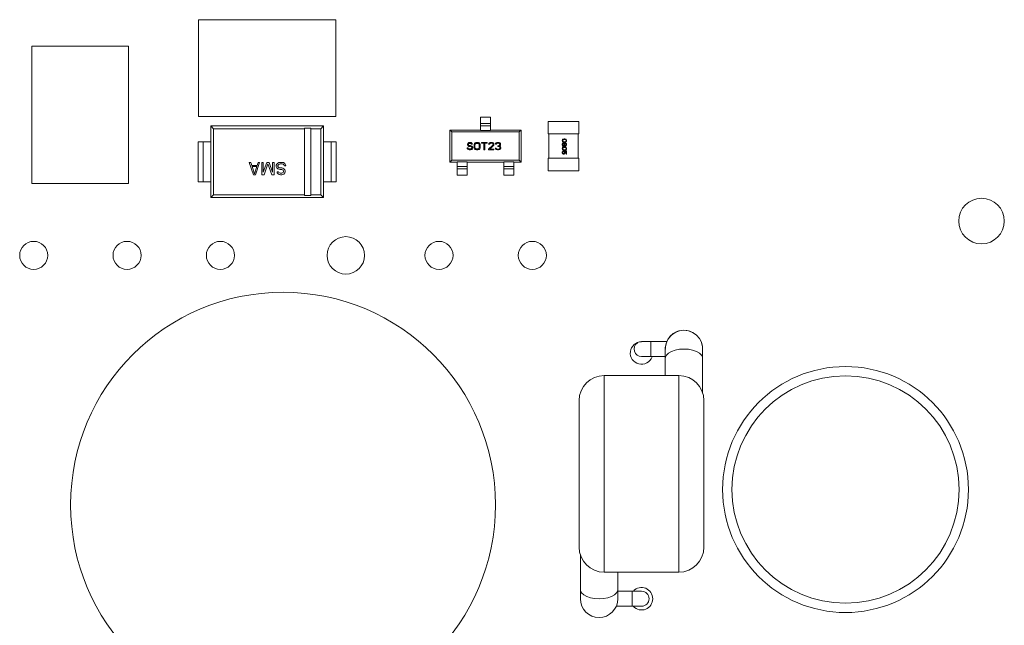
# Model space of a CAD drawing. Units: inches. Extents: x 27.3 to 42.7, y 12.1 to 21.2.
# Drawn here: x 29 to 29.2, y 16.6 to 16.7 of the extents above; entities that cross this region are included whole.
import ezdxf

# ---------------------------------------------------------------- set-up
doc = ezdxf.new("R2010")
doc.units = ezdxf.units.IN
doc.header["$MEASUREMENT"] = 0
doc.linetypes.add('PHANTOM', pattern=[2.5, 1.25, -0.25, 0.25, -0.25, 0.25, -0.25])
doc.layers.get('0').update_dxf_attribs({"lineweight": 0})
doc.layers.add('DEFAULT_3', color=7, linetype='PHANTOM', lineweight=0)

msp = doc.modelspace()

# ---------------------------------------------------------------- linework, layer by layer
at = {"linetype": 'Continuous'}
for p, q in [((29.02408681793007, 16.69042581269062), (28.99544827983938, 16.69042581269062)), ((28.99544827983938, 16.69042581269062), (28.99544827983938, 16.67024866085399)), ((29.02408681793007, 16.67024866085399), (29.02408681793007, 16.69042581269062)), ((28.98080357286119, 16.68489336783219), (28.96062642102457, 16.68489336783219)), ((28.96062642102457, 16.68489336783219), (28.96062642102457, 16.6562548297415)), ((28.98080357286119, 16.6562548297415), (28.98080357286119, 16.68489336783219)), ((28.99544827983938, 16.67024866085399), (29.02408681793007, 16.67024866085399)), ((29.0543038581265, 16.67013847320652), (29.05635386084059, 16.67013847320652)), ((29.0543038581265, 16.66733333717434), (29.0543038581265, 16.67013847320652)), ((29.05635386084059, 16.66733333717434), (29.05635386084059, 16.67013847320652)), ((28.9979866957156, 16.6682960332569), (28.99857891601512, 16.66770381295738)), ((29.02154840205385, 16.6682960332569), (28.9979866957156, 16.6682960332569)), ((28.9979866957156, 16.6682960332569), (28.9979866957156, 16.65332588834586)), ((29.0175780592731, 16.66770381295738), (28.99857891601512, 16.66770381295738)), ((28.99857891601512, 16.66770381295738), (28.99857891601512, 16.65391810864539)), ((29.01887981100449, 16.66781770148503), (29.0175780592731, 16.66781770148503)), ((29.0175780592731, 16.65380422013075), (29.0175780592731, 16.66781770148503)), ((29.01887981100449, 16.65380422013075), (29.01887981100449, 16.66781770148503)), ((29.02095618175433, 16.66770381295738), (29.01887981100449, 16.66770381295738)), ((29.02154840205385, 16.6682960332569), (29.02095618175433, 16.66770381295738)), ((29.02095618175433, 16.66770381295738), (29.02095618175433, 16.65391810864539)), ((29.02154840205385, 16.65332588834586), (29.02154840205385, 16.6682960332569)), ((29.0543038581265, 16.66829347075862), (29.05635386084059, 16.66829347075862)), ((29.06841146438406, 16.66920725946888), (29.0747900478679, 16.66920725946888)), ((29.06841146438406, 16.66660375600609), (29.06841146438406, 16.66920725946888)), ((29.0747900478679, 16.66920725946888), (29.0747900478679, 16.66660375600609)), ((29.04789759959611, 16.66739659456307), (29.04828166232173, 16.66701253185047)), ((29.0543038581265, 16.66739659456307), (29.04789759959611, 16.66739659456307)), ((29.04789759959611, 16.66739659456307), (29.04789759959611, 16.6607340857097)), ((29.04828166232173, 16.66701253185047), (29.06237605665838, 16.66701253185047)), ((29.04828166232173, 16.66111814842229), (29.04828166232173, 16.66701253185047)), ((29.0543038581265, 16.66733333717434), (29.05635386084059, 16.66733333717434)), ((29.06276011937098, 16.66739659456307), (29.05635386084059, 16.66739659456307)), ((29.06237605665838, 16.66701253185047), (29.06276011937098, 16.66739659456307)), ((29.06237605665838, 16.66111814842229), (29.06237605665838, 16.66701253185047)), ((29.06276011937098, 16.6607340857097), (29.06276011937098, 16.66739659456307)), ((29.0747900478679, 16.66660375600609), (29.06841146438406, 16.66660375600609)), ((29.06851396452367, 16.66152692425365), (29.06851396452367, 16.66660375600609)), ((29.07468754772829, 16.66152692425365), (29.07468754772829, 16.66660375600609)), ((28.99538319225281, 16.66497656634185), (28.9979866957156, 16.66497656634185)), ((28.99538319225281, 16.66497656634185), (28.99538319225281, 16.65664535526092)), ((29.02415190551664, 16.66497656634185), (29.02154840205385, 16.66497656634185)), ((29.02415190551664, 16.65664535526092), (29.02415190551664, 16.66497656634185)), ((29.05167729212708, 16.66372185563526), (29.05148510436532, 16.66372185563526)), ((29.05148510436532, 16.66372185563526), (29.05151713565894, 16.66359100441038)), ((29.05151713565894, 16.66359100441038), (29.05161322953983, 16.66342744034673)), ((29.05161322953983, 16.66460510151387), (29.0515811982462, 16.66447425028899)), ((29.0515811982462, 16.66447425028899), (29.0515811982462, 16.664343398986)), ((29.0515811982462, 16.664343398986), (29.05161322953983, 16.66421254776112)), ((29.05174135471434, 16.66473595273876), (29.05161322953983, 16.66460510151387)), ((29.05161322953983, 16.66421254776112), (29.05174135471434, 16.66408169653624)), ((29.0517093234077, 16.66362371721009), (29.05167729212708, 16.66372185563526)), ((29.05180541728858, 16.6635255787719), (29.0517093234077, 16.66362371721009)), ((29.05186947988885, 16.6648013783512), (29.05174135471434, 16.66473595273876)), ((29.05174135471434, 16.66408169653624), (29.05186947988885, 16.66401627092379)), ((29.05177338600797, 16.66444153739815), (29.05180541728858, 16.66453967590143)), ((29.05177338600797, 16.66437611178571), (29.05177338600797, 16.66444153739815)), ((29.05180541728858, 16.66427797337356), (29.05177338600797, 16.66437611178571)), ((29.05180541728858, 16.66453967590143), (29.0519015111955, 16.66460510151387)), ((29.0519015111955, 16.66421254776112), (29.05180541728858, 16.66427797337356)), ((29.05199760506337, 16.66483409115091), (29.05186947988885, 16.6648013783512)), ((29.05186947988885, 16.66401627092379), (29.05199760506337, 16.66398355812408)), ((29.0519015111955, 16.66460510151387), (29.05199760506337, 16.6646378143266)), ((29.05199760506337, 16.66417983494839), (29.0519015111955, 16.66421254776112)), ((29.05215776151849, 16.66483409115091), (29.05199760506337, 16.66483409115091)), ((29.05199760506337, 16.6646378143266), (29.05218979282514, 16.6646378143266)), ((29.05218979282514, 16.66417983494839), (29.05199760506337, 16.66417983494839)), ((29.05199760506337, 16.66398355812408), (29.05218979282514, 16.66398355812408)), ((29.05231791801267, 16.6648013783512), (29.05215776151849, 16.66483409115091)), ((29.05218979282514, 16.6646378143266), (29.05228588665395, 16.66460510151387)), ((29.05234994926724, 16.66414712214868), (29.05218979282514, 16.66417983494839)), ((29.05218979282514, 16.66398355812408), (29.05231791801267, 16.66395084531135)), ((29.05228588665395, 16.66460510151387), (29.05234994926724, 16.66453967590143)), ((29.05244604314813, 16.66470323993904), (29.05231791801267, 16.6648013783512)), ((29.05231791801267, 16.66395084531135), (29.05241401189355, 16.66388541969891)), ((29.05241401189355, 16.66359100441038), (29.05231791801267, 16.6635255787719)), ((29.05234994926724, 16.66453967590143), (29.05238198053484, 16.66447425028899)), ((29.05247807441572, 16.66408169653624), (29.05234994926724, 16.66414712214868)), ((29.05238198053484, 16.66447425028899), (29.05257416828359, 16.66447425028899)), ((29.05241401189355, 16.66388541969891), (29.05247807441572, 16.66378728123469)), ((29.05247807441572, 16.66368914282253), (29.05241401189355, 16.66359100441038)), ((29.05254213702901, 16.66457238871416), (29.05244604314813, 16.66470323993904)), ((29.05260619964231, 16.66395084531135), (29.05247807441572, 16.66408169653624)), ((29.05247807441572, 16.66378728123469), (29.05247807441572, 16.66368914282253)), ((29.05257416828359, 16.66447425028899), (29.05254213702901, 16.66457238871416)), ((29.05267026216447, 16.66381999404742), (29.05260619964231, 16.66395084531135)), ((29.05260619964231, 16.6635255787719), (29.05267026216447, 16.66365643002282)), ((29.05267026216447, 16.66365643002282), (29.05267026216447, 16.66381999404742)), ((29.05295854379411, 16.66447425028899), (29.05292651253953, 16.66431068617327)), ((29.05292651253953, 16.66431068617327), (29.05292651253953, 16.66381999404742)), ((29.05292651253953, 16.66381999404742), (29.05295854379411, 16.66365643002282)), ((29.05302260642042, 16.66460510151387), (29.05295854379411, 16.66447425028899)), ((29.05295854379411, 16.66365643002282), (29.05302260642042, 16.6635255787719)), ((29.053150731647, 16.66473595273876), (29.05302260642042, 16.66460510151387)), ((29.05311870028828, 16.66431068617327), (29.053150731647, 16.66444153739815)), ((29.05311870028828, 16.66381999404742), (29.05311870028828, 16.66431068617327)), ((29.053150731647, 16.66368914282253), (29.05311870028828, 16.66381999404742)), ((29.05327885669134, 16.6648013783512), (29.053150731647, 16.66473595273876)), ((29.053150731647, 16.66444153739815), (29.05321479416917, 16.66453967590143)), ((29.05321479416917, 16.66359100441038), (29.053150731647, 16.66368914282253)), ((29.05321479416917, 16.66453967590143), (29.05331088805006, 16.66460510151387)), ((29.05331088805006, 16.6635255787719), (29.05321479416917, 16.66359100441038)), ((29.05343901327664, 16.66483409115091), (29.05327885669134, 16.6648013783512)), ((29.05331088805006, 16.66460510151387), (29.05343901327664, 16.6646378143266)), ((29.05369526356057, 16.66483409115091), (29.05343901327664, 16.66483409115091)), ((29.05343901327664, 16.6646378143266), (29.05369526356057, 16.6646378143266)), ((29.05385541996363, 16.6648013783512), (29.05369526356057, 16.66483409115091)), ((29.05369526356057, 16.6646378143266), (29.05382338878716, 16.66460510151387)), ((29.05382338878716, 16.66460510151387), (29.05391948266804, 16.66453967590143)), ((29.05391948266804, 16.66359100441038), (29.05382338878716, 16.6635255787719)), ((29.05398354519021, 16.66473595273876), (29.05385541996363, 16.6648013783512)), ((29.05391948266804, 16.66453967590143), (29.05398354519021, 16.66444153739815)), ((29.05398354519021, 16.66368914282253), (29.05391948266804, 16.66359100441038)), ((29.05411167042981, 16.66460510151387), (29.05398354519021, 16.66473595273876)), ((29.05398354519021, 16.66444153739815), (29.05401557654893, 16.66431068617327)), ((29.05401557654893, 16.66381999404742), (29.05398354519021, 16.66368914282253)), ((29.05401557654893, 16.66431068617327), (29.05401557654893, 16.66381999404742)), ((29.05417573295198, 16.66447425028899), (29.05411167042981, 16.66460510151387)), ((29.05411167042981, 16.6635255787719), (29.05417573295198, 16.66365643002282)), ((29.05420776429768, 16.66431068617327), (29.05417573295198, 16.66447425028899)), ((29.05417573295198, 16.66365643002282), (29.05420776429768, 16.66381999404742)), ((29.05420776429768, 16.66381999404742), (29.05420776429768, 16.66431068617327)), ((29.05568120383061, 16.66483409115091), (29.05446401458162, 16.66483409115091)), ((29.05446401458162, 16.66483409115091), (29.05446401458162, 16.66467052712632)), ((29.05446401458162, 16.66467052712632), (29.05497651513647, 16.66467052712632)), ((29.05497651513647, 16.66467052712632), (29.05497651513647, 16.66329658910883)), ((29.05516870289825, 16.66467052712632), (29.05568120383061, 16.66467052712632)), ((29.05516870289825, 16.66329658910883), (29.05516870289825, 16.66467052712632)), ((29.05568120383061, 16.66467052712632), (29.05568120383061, 16.66483409115091)), ((29.05683433036218, 16.66427797337356), (29.05593745391929, 16.66346015315946)), ((29.0560015166237, 16.66460510151387), (29.05596948546025, 16.66447425028899)), ((29.05596948546025, 16.66447425028899), (29.05612964168106, 16.66447425028899)), ((29.05612964168106, 16.66473595273876), (29.0560015166237, 16.66460510151387)), ((29.05625776708989, 16.6648013783512), (29.05612964168106, 16.66473595273876)), ((29.05612964168106, 16.66447425028899), (29.05619370438547, 16.66457238871416)), ((29.05619370438547, 16.66457238871416), (29.05628979826636, 16.6646378143266)), ((29.05619370438547, 16.66346015315946), (29.05699448658299, 16.66417983494839)), ((29.05648198601511, 16.66483409115091), (29.05625776708989, 16.6648013783512)), ((29.05628979826636, 16.6646378143266), (29.05644995485165, 16.66467052712632)), ((29.05644995485165, 16.66467052712632), (29.05657807989599, 16.66467052712632)), ((29.05661011105945, 16.66483409115091), (29.05648198601511, 16.66483409115091)), ((29.05657807989599, 16.66467052712632), (29.05673823648129, 16.6646378143266)), ((29.05680229882121, 16.6648013783512), (29.05661011105945, 16.66483409115091)), ((29.05673823648129, 16.6646378143266), (29.05683433036218, 16.66457238871416)), ((29.05693042423004, 16.66473595273876), (29.05680229882121, 16.6648013783512)), ((29.05683433036218, 16.66457238871416), (29.0568983927021, 16.66447425028899)), ((29.0568983927021, 16.66440882459845), (29.05683433036218, 16.66427797337356)), ((29.0568983927021, 16.66447425028899), (29.0568983927021, 16.66440882459845)), ((29.0570585492874, 16.66460510151387), (29.05693042423004, 16.66473595273876)), ((29.05699448658299, 16.66417983494839), (29.0570585492874, 16.66427797337356)), ((29.05709058045085, 16.66447425028899), (29.0570585492874, 16.66460510151387)), ((29.0570585492874, 16.66427797337356), (29.05709058045085, 16.66440882459845)), ((29.05709058045085, 16.66440882459845), (29.05709058045085, 16.66447425028899)), ((29.05734683091704, 16.66365643002282), (29.05737886209351, 16.66355829158463)), ((29.05750698750234, 16.66365643002282), (29.05734683091704, 16.66365643002282)), ((29.05741089362145, 16.66460510151387), (29.05737886209351, 16.66447425028899)), ((29.05737886209351, 16.66447425028899), (29.05753901867881, 16.66447425028899)), ((29.05753901867881, 16.66473595273876), (29.05741089362145, 16.66460510151387)), ((29.05753901867881, 16.66359100441038), (29.05750698750234, 16.66365643002282)), ((29.05766714408763, 16.6648013783512), (29.05753901867881, 16.66473595273876)), ((29.05753901867881, 16.66447425028899), (29.05760308138322, 16.66457238871416)), ((29.05760308138322, 16.6635255787719), (29.05753901867881, 16.66359100441038)), ((29.05760308138322, 16.66457238871416), (29.0576991748866, 16.6646378143266)), ((29.05789136264836, 16.66483409115091), (29.05766714408763, 16.6648013783512)), ((29.0576991748866, 16.6646378143266), (29.0578593318494, 16.66467052712632)), ((29.0578593318494, 16.66467052712632), (29.05798745652925, 16.66467052712632)), ((29.05798745652925, 16.66414712214868), (29.0578593318494, 16.66414712214868)), ((29.0578593318494, 16.66414712214868), (29.0578593318494, 16.66401627092379)), ((29.0578593318494, 16.66401627092379), (29.05798745652925, 16.66401627092379)), ((29.05795542571727, 16.66483409115091), (29.05789136264836, 16.66483409115091)), ((29.058179644278, 16.6648013783512), (29.05795542571727, 16.66483409115091)), ((29.05798745652925, 16.66467052712632), (29.05814761347904, 16.6646378143266)), ((29.058179644278, 16.66421254776112), (29.05798745652925, 16.66414712214868)), ((29.05798745652925, 16.66401627092379), (29.058179644278, 16.66398355812408)), ((29.05814761347904, 16.6646378143266), (29.05824370735992, 16.66457238871416)), ((29.05830776969985, 16.66473595273876), (29.058179644278, 16.6648013783512)), ((29.05824370735992, 16.66427797337356), (29.058179644278, 16.66421254776112)), ((29.058179644278, 16.66398355812408), (29.05827573815889, 16.66391813251164)), ((29.05824370735992, 16.66457238871416), (29.05830776969985, 16.66447425028899)), ((29.05830776969985, 16.66440882459845), (29.05824370735992, 16.66427797337356)), ((29.05824370735992, 16.66408169653624), (29.05837183203977, 16.66417983494839)), ((29.05840386356771, 16.66401627092379), (29.05824370735992, 16.66408169653624)), ((29.05830776969985, 16.66359100441038), (29.05824370735992, 16.6635255787719)), ((29.05827573815889, 16.66391813251164), (29.05833980122779, 16.66378728123469)), ((29.05843589510868, 16.66460510151387), (29.05830776969985, 16.66473595273876)), ((29.05830776969985, 16.66447425028899), (29.05830776969985, 16.66440882459845)), ((29.05833980122779, 16.66365643002282), (29.05830776969985, 16.66359100441038)), ((29.05833980122779, 16.66378728123469), (29.05833980122779, 16.66365643002282)), ((29.05837183203977, 16.66417983494839), (29.05843589510868, 16.66427797337356)), ((29.05846792592065, 16.66391813251164), (29.05840386356771, 16.66401627092379)), ((29.05846792592065, 16.66447425028899), (29.05843589510868, 16.66460510151387)), ((29.05843589510868, 16.66427797337356), (29.05846792592065, 16.66440882459845)), ((29.05846792592065, 16.66440882459845), (29.05846792592065, 16.66447425028899)), ((29.0584999574486, 16.66378728123469), (29.05846792592065, 16.66391813251164)), ((29.05846792592065, 16.66355829158463), (29.0584999574486, 16.66365643002282)), ((29.0584999574486, 16.66365643002282), (29.0584999574486, 16.66378728123469)), ((29.07135975750378, 16.66533497186628), (29.0713404057797, 16.66522128048892)), ((29.0713404057797, 16.66522128048892), (29.07135975750378, 16.66510758909855)), ((29.07135975750378, 16.66453913219879), (29.0713404057797, 16.66444438941904)), ((29.0713404057797, 16.66444438941904), (29.0713404057797, 16.66433069804169)), ((29.0713404057797, 16.66433069804169), (29.07135975750378, 16.66423595515781)), ((29.07135975750378, 16.66366749836218), (29.0713404057797, 16.66355380698483)), ((29.07141781267603, 16.66542971468507), (29.07135975750378, 16.66533497186628)), ((29.07135975750378, 16.66510758909855), (29.07141781267603, 16.66501284626674)), ((29.07141781267603, 16.66463387497853), (29.07135975750378, 16.66453913219879)), ((29.07135975750378, 16.66423595515781), (29.07141781267603, 16.66414121237806)), ((29.07141781267603, 16.66376224114192), (29.07135975750378, 16.66366749836218)), ((29.07147586784827, 16.66548656037375), (29.07141781267603, 16.66542971468507)), ((29.07141781267603, 16.66501284626674), (29.07147586784827, 16.66495600057807)), ((29.07147586784827, 16.6646907207323), (29.07141781267603, 16.66463387497853)), ((29.07141781267603, 16.66414121237806), (29.07147586784827, 16.66408436667637)), ((29.07147586784827, 16.6638190868306), (29.07141781267603, 16.66376224114192)), ((29.07143716440011, 16.66522128048892), (29.07145651612419, 16.6653160232947)), ((29.07145651612419, 16.66512653768314), (29.07143716440011, 16.66522128048892)), ((29.07143716440011, 16.66442544082144), (29.07145651612419, 16.66450123510772)), ((29.07143716440011, 16.66434964653516), (29.07143716440011, 16.66442544082144)), ((29.07145651612419, 16.66427385235302), (29.07143716440011, 16.66434964653516)), ((29.07143716440011, 16.66355380698483), (29.07145651612419, 16.66364854964742)), ((29.07145651612419, 16.6653160232947), (29.07149521957235, 16.6653728689964)), ((29.07149521957235, 16.66506969195541), (29.07145651612419, 16.66512653768314)), ((29.07145651612419, 16.66450123510772), (29.07149521957235, 16.66457702928986)), ((29.07149521957235, 16.66419805806673), (29.07145651612419, 16.66427385235302)), ((29.07145651612419, 16.66364854964742), (29.07149521957235, 16.66370539534911)), ((29.07155327474459, 16.66552445750387), (29.07147586784827, 16.66548656037375)), ((29.07147586784827, 16.66495600057807), (29.07155327474459, 16.66491810348699)), ((29.07157262646868, 16.66472861782336), (29.07147586784827, 16.6646907207323)), ((29.07147586784827, 16.66408436667637), (29.07157262646868, 16.66404646959831)), ((29.07155327474459, 16.66385698392167), (29.07147586784827, 16.6638190868306)), ((29.07149521957235, 16.6653728689964), (29.07161132991684, 16.66544866324362)), ((29.07161132991684, 16.6649938977212), (29.07149521957235, 16.66506969195541)), ((29.07149521957235, 16.66457702928986), (29.07157262646868, 16.66463387497853)), ((29.07157262646868, 16.66414121237806), (29.07149521957235, 16.66419805806673)), ((29.07149521957235, 16.66370539534911), (29.07161132991684, 16.66378118963539)), ((29.07161132991684, 16.66554340606242), (29.07155327474459, 16.66552445750387)), ((29.07155327474459, 16.66491810348699), (29.07161132991684, 16.66489915488939)), ((29.07161132991684, 16.66387593251928), (29.07155327474459, 16.66385698392167)), ((29.07163068164092, 16.66472861782336), (29.07157262646868, 16.66472861782336)), ((29.07157262646868, 16.66463387497853), (29.07163068164092, 16.66463387497853)), ((29.07163068164092, 16.66414121237806), (29.07157262646868, 16.66414121237806)), ((29.07157262646868, 16.66404646959831), (29.07163068164092, 16.66404646959831)), ((29.07170808855026, 16.66556235462097), (29.07161132991684, 16.66554340606242)), ((29.07161132991684, 16.66544866324362), (29.07172744027434, 16.6654676118152)), ((29.07172744027434, 16.66497494917567), (29.07161132991684, 16.6649938977212)), ((29.07161132991684, 16.66489915488939), (29.07170808855026, 16.66488020634386)), ((29.07170808855026, 16.66389488101274), (29.07161132991684, 16.66387593251928)), ((29.07161132991684, 16.66378118963539), (29.07172744027434, 16.66380013823299)), ((29.07172744027434, 16.6646907207323), (29.07163068164092, 16.66472861782336)), ((29.07163068164092, 16.66463387497853), (29.07170808855026, 16.66457702928986)), ((29.07170808855026, 16.66419805806673), (29.07163068164092, 16.66414121237806)), ((29.07163068164092, 16.66404646959831), (29.07172744027434, 16.66408436667637)), ((29.07188225405397, 16.66556235462097), (29.07170808855026, 16.66556235462097)), ((29.07170808855026, 16.66488020634386), (29.07188225405397, 16.66488020634386)), ((29.07170808855026, 16.66457702928986), (29.07174679199843, 16.66450123510772)), ((29.07174679199843, 16.66427385235302), (29.07170808855026, 16.66419805806673)), ((29.07188225405397, 16.66389488101274), (29.07170808855026, 16.66389488101274)), ((29.07172744027434, 16.6654676118152), (29.0718629023299, 16.6654676118152)), ((29.0718629023299, 16.66497494917567), (29.07172744027434, 16.66497494917567)), ((29.07178549543357, 16.66461492649809), (29.07172744027434, 16.6646907207323)), ((29.07172744027434, 16.66408436667637), (29.07178549543357, 16.66416016097567)), ((29.07172744027434, 16.66380013823299), (29.0718629023299, 16.66380013823299)), ((29.07174679199843, 16.66450123510772), (29.07176614372251, 16.66442544082144)), ((29.07176614372251, 16.66434964653516), (29.07174679199843, 16.66427385235302)), ((29.07176614372251, 16.66442544082144), (29.07176614372251, 16.66434964653516)), ((29.07180484715765, 16.66457702928986), (29.07178549543357, 16.66461492649809)), ((29.07178549543357, 16.66416016097567), (29.07180484715765, 16.66419805806673)), ((29.07182419888173, 16.66461492649809), (29.07180484715765, 16.66457702928986)), ((29.07180484715765, 16.66419805806673), (29.07182419888173, 16.66416016097567)), ((29.07188225405397, 16.66467177213469), (29.07182419888173, 16.66461492649809)), ((29.07182419888173, 16.66416016097567), (29.07188225405397, 16.66410331528699)), ((29.07184355060581, 16.66442544082144), (29.0718629023299, 16.66450123510772)), ((29.07184355060581, 16.66434964653516), (29.07184355060581, 16.66442544082144)), ((29.0718629023299, 16.66427385235302), (29.07184355060581, 16.66434964653516)), ((29.0718629023299, 16.6654676118152), (29.07197901266137, 16.66544866324362)), ((29.07197901266137, 16.6649938977212), (29.0718629023299, 16.66497494917567)), ((29.0718629023299, 16.66450123510772), (29.07192095748912, 16.66457702928986)), ((29.07192095748912, 16.66419805806673), (29.0718629023299, 16.66427385235302)), ((29.0718629023299, 16.66380013823299), (29.07197901266137, 16.66378118963539)), ((29.07197901266137, 16.66554340606242), (29.07188225405397, 16.66556235462097)), ((29.07188225405397, 16.66488020634386), (29.07197901266137, 16.66489915488939)), ((29.07195966093729, 16.66470966927783), (29.07188225405397, 16.66467177213469)), ((29.07188225405397, 16.66410331528699), (29.07195966093729, 16.66406541807876)), ((29.07197901266137, 16.66387593251928), (29.07188225405397, 16.66389488101274)), ((29.07192095748912, 16.66457702928986), (29.07197901266137, 16.66461492649809)), ((29.07197901266137, 16.66416016097567), (29.07192095748912, 16.66419805806673)), ((29.07201771610953, 16.66470966927783), (29.07195966093729, 16.66470966927783)), ((29.07195966093729, 16.66406541807876), (29.07201771610953, 16.66406541807876)), ((29.07203706788568, 16.66552445750387), (29.07197901266137, 16.66554340606242)), ((29.07197901266137, 16.66544866324362), (29.07209512304491, 16.6653728689964)), ((29.07209512304491, 16.66506969195541), (29.07197901266137, 16.6649938977212)), ((29.07197901266137, 16.66489915488939), (29.07203706788568, 16.66491810348699)), ((29.07197901266137, 16.66461492649809), (29.07201771610953, 16.66461492649809)), ((29.07201771610953, 16.66416016097567), (29.07197901266137, 16.66416016097567)), ((29.07203706788568, 16.66385698392167), (29.07197901266137, 16.66387593251928)), ((29.07197901266137, 16.66378118963539), (29.07209512304491, 16.66370539534911)), ((29.07211447476899, 16.66467177213469), (29.07201771610953, 16.66470966927783)), ((29.07201771610953, 16.66461492649809), (29.07207577132082, 16.66457702928986)), ((29.07207577132082, 16.66419805806673), (29.07201771610953, 16.66416016097567)), ((29.07201771610953, 16.66406541807876), (29.07211447476899, 16.66410331528699)), ((29.07211447476899, 16.66548656037375), (29.07203706788568, 16.66552445750387)), ((29.07203706788568, 16.66491810348699), (29.07211447476899, 16.66495600057807)), ((29.07211447476899, 16.6638190868306), (29.07203706788568, 16.66385698392167)), ((29.07207577132082, 16.66457702928986), (29.07213382649307, 16.66450123510772)), ((29.07213382649307, 16.66427385235302), (29.07207577132082, 16.66419805806673)), ((29.07209512304491, 16.6653728689964), (29.07213382649307, 16.6653160232947)), ((29.07213382649307, 16.66512653768314), (29.07209512304491, 16.66506969195541)), ((29.07209512304491, 16.66370539534911), (29.07213382649307, 16.66364854964742)), ((29.07217252992821, 16.66542971468507), (29.07211447476899, 16.66548656037375)), ((29.07211447476899, 16.66495600057807), (29.07217252992821, 16.66501284626674)), ((29.07217252992821, 16.66461492649809), (29.07211447476899, 16.66467177213469)), ((29.07211447476899, 16.66410331528699), (29.07217252992821, 16.66416016097567)), ((29.07217252992821, 16.66376224114192), (29.07211447476899, 16.6638190868306)), ((29.07213382649307, 16.6653160232947), (29.07215317821715, 16.66522128048892)), ((29.07215317821715, 16.66522128048892), (29.07213382649307, 16.66512653768314)), ((29.07213382649307, 16.66450123510772), (29.07215317821715, 16.66442544082144)), ((29.07215317821715, 16.66434964653516), (29.07213382649307, 16.66427385235302)), ((29.07213382649307, 16.66364854964742), (29.07215317821715, 16.66355380698483)), ((29.07215317821715, 16.66442544082144), (29.07215317821715, 16.66434964653516)), ((29.07223058510046, 16.66533497186628), (29.07217252992821, 16.66542971468507)), ((29.07217252992821, 16.66501284626674), (29.07223058510046, 16.66510758909855)), ((29.07223058510046, 16.66452018360118), (29.07217252992821, 16.66461492649809)), ((29.07217252992821, 16.66416016097567), (29.07223058510046, 16.66425490375541)), ((29.07223058510046, 16.66366749836218), (29.07217252992821, 16.66376224114192)), ((29.07224993682454, 16.66522128048892), (29.07223058510046, 16.66533497186628)), ((29.07223058510046, 16.66510758909855), (29.07224993682454, 16.66522128048892)), ((29.07224993682454, 16.66442544082144), (29.07223058510046, 16.66452018360118)), ((29.07223058510046, 16.66425490375541), (29.07224993682454, 16.66434964653516)), ((29.07224993682454, 16.66355380698483), (29.07223058510046, 16.66366749836218)), ((29.07224993682454, 16.66434964653516), (29.07224993682454, 16.66442544082144)), ((29.05161322953983, 16.66342744034673), (29.05177338600797, 16.66332930192156)), ((29.05177338600797, 16.66332930192156), (29.05193354245008, 16.66329658910883)), ((29.05193354245008, 16.66349286597219), (29.05180541728858, 16.6635255787719)), ((29.05218979282514, 16.66349286597219), (29.05193354245008, 16.66349286597219)), ((29.05193354245008, 16.66329658910883), (29.05218979282514, 16.66329658910883)), ((29.05231791801267, 16.6635255787719), (29.05218979282514, 16.66349286597219)), ((29.05218979282514, 16.66329658910883), (29.05234994926724, 16.66332930192156)), ((29.05234994926724, 16.66332930192156), (29.05247807441572, 16.663394727534)), ((29.05247807441572, 16.663394727534), (29.05260619964231, 16.6635255787719)), ((29.05302260642042, 16.6635255787719), (29.053150731647, 16.663394727534)), ((29.053150731647, 16.663394727534), (29.05327885669134, 16.66332930192156)), ((29.05327885669134, 16.66332930192156), (29.05343901327664, 16.66329658910883)), ((29.05343901327664, 16.66349286597219), (29.05331088805006, 16.6635255787719)), ((29.05369526356057, 16.66349286597219), (29.05343901327664, 16.66349286597219)), ((29.05343901327664, 16.66329658910883), (29.05369526356057, 16.66329658910883)), ((29.05382338878716, 16.6635255787719), (29.05369526356057, 16.66349286597219)), ((29.05369526356057, 16.66329658910883), (29.05385541996363, 16.66332930192156)), ((29.05385541996363, 16.66332930192156), (29.05398354519021, 16.663394727534)), ((29.05398354519021, 16.663394727534), (29.05411167042981, 16.6635255787719)), ((29.05497651513647, 16.66329658910883), (29.05516870289825, 16.66329658910883)), ((29.05593745391929, 16.66346015315946), (29.05593745391929, 16.66329658910883)), ((29.05593745391929, 16.66329658910883), (29.05709058045085, 16.66329658910883)), ((29.05709058045085, 16.66346015315946), (29.05619370438547, 16.66346015315946)), ((29.05709058045085, 16.66329658910883), (29.05709058045085, 16.66346015315946)), ((29.05737886209351, 16.66355829158463), (29.05744292479792, 16.66346015315946)), ((29.05744292479792, 16.66346015315946), (29.05753901867881, 16.663394727534)), ((29.05753901867881, 16.663394727534), (29.05766714408763, 16.66332930192156)), ((29.05766714408763, 16.66349286597219), (29.05760308138322, 16.6635255787719)), ((29.05782730030844, 16.66346015315946), (29.05766714408763, 16.66349286597219)), ((29.05766714408763, 16.66332930192156), (29.05779526876748, 16.66329658910883)), ((29.05779526876748, 16.66329658910883), (29.05805151959816, 16.66329658910883)), ((29.05801948805719, 16.66346015315946), (29.05782730030844, 16.66346015315946)), ((29.058179644278, 16.66349286597219), (29.05801948805719, 16.66346015315946)), ((29.05805151959816, 16.66329658910883), (29.058179644278, 16.66332930192156)), ((29.05824370735992, 16.6635255787719), (29.058179644278, 16.66349286597219)), ((29.058179644278, 16.66332930192156), (29.05830776969985, 16.663394727534)), ((29.05830776969985, 16.663394727534), (29.05840386356771, 16.66346015315946)), ((29.05840386356771, 16.66346015315946), (29.05846792592065, 16.66355829158463)), ((29.0747900478679, 16.66152692425365), (29.06841146438406, 16.66152692425365)), ((29.06841146438406, 16.65892342079086), (29.06841146438406, 16.66152692425365)), ((29.0713404057797, 16.66355380698483), (29.07135975750378, 16.66344011559446)), ((29.07135975750378, 16.66287165869469), (29.0713404057797, 16.66277691581081)), ((29.0713404057797, 16.66277691581081), (29.0713404057797, 16.66266322443346)), ((29.0713404057797, 16.66266322443346), (29.07135975750378, 16.66256848153655)), ((29.07135975750378, 16.66344011559446), (29.07141781267603, 16.66334537271057)), ((29.07141781267603, 16.6629664013703), (29.07135975750378, 16.66287165869469)), ((29.07135975750378, 16.66256848153655), (29.07141781267603, 16.66247373887397)), ((29.07141781267603, 16.66334537271057), (29.07147586784827, 16.6632885270219)), ((29.07149521957235, 16.66302324705897), (29.07141781267603, 16.6629664013703)), ((29.07141781267603, 16.66247373887397), (29.07149521957235, 16.66241689317227)), ((29.07145651612419, 16.66345906408792), (29.07143716440011, 16.66355380698483)), ((29.07143716440011, 16.66277691581081), (29.07145651612419, 16.66285270999294)), ((29.07143716440011, 16.66266322443346), (29.07143716440011, 16.66277691581081)), ((29.07145651612419, 16.66258743025132), (29.07143716440011, 16.66266322443346)), ((29.07149521957235, 16.66340221839925), (29.07145651612419, 16.66345906408792)), ((29.07145651612419, 16.66285270999294), (29.07149521957235, 16.66290955568162)), ((29.07149521957235, 16.66253058456264), (29.07145651612419, 16.66258743025132)), ((29.07147586784827, 16.6632885270219), (29.07155327474459, 16.66325062982669)), ((29.07161132991684, 16.66332642421711), (29.07149521957235, 16.66340221839925)), ((29.07157262646868, 16.66306114425418), (29.07149521957235, 16.66302324705897)), ((29.07149521957235, 16.66290955568162), (29.07157262646868, 16.66294745287683)), ((29.07155327474459, 16.66249268735441), (29.07149521957235, 16.66253058456264)), ((29.07149521957235, 16.66241689317227), (29.07159197819276, 16.66237899597706)), ((29.07155327474459, 16.66325062982669), (29.07161132991684, 16.66323168133323)), ((29.07161132991684, 16.66247373887397), (29.07155327474459, 16.66249268735441)), ((29.07157262646868, 16.66294745287683), (29.07157262646868, 16.66306114425418)), ((29.07159197819276, 16.66237899597706), (29.07166938507606, 16.66237899597706)), ((29.07172744027434, 16.66330747551536), (29.07161132991684, 16.66332642421711)), ((29.07161132991684, 16.66323168133323), (29.07170808855026, 16.66321273283976)), ((29.071650033365, 16.66247373887397), (29.07161132991684, 16.66247373887397)), ((29.07170808855026, 16.66249268735441), (29.071650033365, 16.66247373887397)), ((29.07166938507606, 16.66237899597706), (29.07176614372251, 16.66241689317227)), ((29.07170808855026, 16.66321273283976), (29.07188225405397, 16.66321273283976)), ((29.07176614372251, 16.66253058456264), (29.07170808855026, 16.66249268735441)), ((29.0718629023299, 16.66330747551536), (29.07172744027434, 16.66330747551536)), ((29.07224993682454, 16.66306114425418), (29.07174679199843, 16.66306114425418)), ((29.07174679199843, 16.66306114425418), (29.07174679199843, 16.66292850438337)), ((29.07174679199843, 16.66292850438337), (29.07180484715765, 16.66285270999294)), ((29.07180484715765, 16.66258743025132), (29.07176614372251, 16.66253058456264)), ((29.07176614372251, 16.66241689317227), (29.07184355060581, 16.66247373887397)), ((29.07180484715765, 16.66285270999294), (29.07182419888173, 16.66277691581081)), ((29.07182419888173, 16.66266322443346), (29.07180484715765, 16.66258743025132)), ((29.07182419888173, 16.66277691581081), (29.07182419888173, 16.66266322443346)), ((29.07190160576504, 16.66287165869469), (29.07184355060581, 16.6629664013703)), ((29.07184355060581, 16.6629664013703), (29.07215317821715, 16.6629664013703)), ((29.07184355060581, 16.66247373887397), (29.07190160576504, 16.66256848153655)), ((29.07197901266137, 16.66332642421711), (29.0718629023299, 16.66330747551536)), ((29.07188225405397, 16.66321273283976), (29.07197901266137, 16.66323168133323)), ((29.07192095748912, 16.66277691581081), (29.07190160576504, 16.66287165869469)), ((29.07190160576504, 16.66256848153655), (29.07192095748912, 16.66266322443346)), ((29.07192095748912, 16.66266322443346), (29.07192095748912, 16.66277691581081)), ((29.07209512304491, 16.66340221839925), (29.07197901266137, 16.66332642421711)), ((29.07197901266137, 16.66323168133323), (29.07203706788568, 16.66325062982669)), ((29.07203706788568, 16.66325062982669), (29.07211447476899, 16.6632885270219)), ((29.07213382649307, 16.66345906408792), (29.07209512304491, 16.66340221839925)), ((29.07211447476899, 16.6632885270219), (29.07217252992821, 16.66334537271057)), ((29.07215317821715, 16.66355380698483), (29.07213382649307, 16.66345906408792)), ((29.07215317821715, 16.6629664013703), (29.07215317821715, 16.66241689317227)), ((29.07215317821715, 16.66241689317227), (29.07224993682454, 16.66241689317227)), ((29.07217252992821, 16.66334537271057), (29.07223058510046, 16.66344011559446)), ((29.07223058510046, 16.66344011559446), (29.07224993682454, 16.66355380698483)), ((29.07224993682454, 16.66241689317227), (29.07224993682454, 16.66306114425418)), ((29.0747900478679, 16.66152692425365), (29.0747900478679, 16.65892342079086)), ((29.00602501265697, 16.66068078562824), (29.00689284694062, 16.65807728216545)), ((29.00635045058981, 16.66068078562824), (29.00602501265697, 16.66068078562824)), ((29.00656740900777, 16.66001606135012), (29.00635045058981, 16.66068078562824)), ((29.00765220232121, 16.66001606135012), (29.00656740900777, 16.66001606135012)), ((29.0071098059704, 16.65829885690748), (29.00662164907113, 16.6597944866081)), ((29.00662164907113, 16.6597944866081), (29.00759796286968, 16.6597944866081)), ((29.00759796286968, 16.6597944866081), (29.0071098059704, 16.65829885690748)), ((29.00732676438836, 16.65807728216545), (29.00819459867202, 16.66068078562824)), ((29.00786916073917, 16.66068078562824), (29.00765220232121, 16.66001606135012)), ((29.00819459867202, 16.66068078562824), (29.00786916073917, 16.66068078562824)), ((29.0089539540526, 16.66068078562824), (29.00862851611976, 16.66068078562824)), ((29.00862851611976, 16.66068078562824), (29.00862851611976, 16.65807728216545)), ((29.0089539540526, 16.65863121901399), (29.0089539540526, 16.66068078562824)), ((29.00971330912077, 16.66068078562824), (29.0089539540526, 16.65863121901399)), ((29.00911667301903, 16.65807728216545), (29.00993026785115, 16.66040381717143)), ((29.01014722658153, 16.66068078562824), (29.00971330912077, 16.66068078562824)), ((29.00993026785115, 16.66040381717143), (29.01074386268327, 16.65807728216545)), ((29.0109065816497, 16.65863121901399), (29.01014722658153, 16.66068078562824)), ((29.01123201958255, 16.66068078562824), (29.0109065816497, 16.66068078562824)), ((29.0109065816497, 16.66068078562824), (29.0109065816497, 16.65863121901399)), ((29.01123201958255, 16.65807728216545), (29.01123201958255, 16.66068078562824)), ((29.01177441608956, 16.66029302980693), (29.01166593687407, 16.66007145502586)), ((29.01166593687407, 16.66007145502586), (29.01166593687407, 16.6597944866081)), ((29.01166593687407, 16.6597944866081), (29.01177441608956, 16.659572911801)), ((29.01199137480693, 16.66051460456196), (29.01177441608956, 16.66029302980693)), ((29.01177441608956, 16.659572911801), (29.01199137480693, 16.65935133705898)), ((29.01220833338109, 16.66062539193949), (29.01199137480693, 16.66051460456196)), ((29.01199137480693, 16.66001606135012), (29.01209985402241, 16.66018224240338)), ((29.01199137480693, 16.65984988029686), (29.01199137480693, 16.66001606135012)), ((29.01209985402241, 16.6596836991655), (29.01199137480693, 16.65984988029686)), ((29.01209985402241, 16.66018224240338), (29.01226257298884, 16.66029302980693)), ((29.01226257298884, 16.659572911801), (29.01209985402241, 16.6596836991655)), ((29.01247953162809, 16.66068078562824), (29.01220833338109, 16.66062539193949)), ((29.01226257298884, 16.66029302980693), (29.01247953162809, 16.66034842349569)), ((29.01247953162809, 16.65951751811224), (29.01226257298884, 16.659572911801)), ((29.01291344893264, 16.66068078562824), (29.01247953162809, 16.66068078562824)), ((29.01247953162809, 16.66034842349569), (29.01291344893264, 16.66034842349569)), ((29.01280496956094, 16.65951751811224), (29.01247953162809, 16.65951751811224)), ((29.01302192821321, 16.65946212442348), (29.01280496956094, 16.65951751811224)), ((29.01318464717964, 16.66062539193949), (29.01291344893264, 16.66068078562824)), ((29.01291344893264, 16.66034842349569), (29.01313040753284, 16.66029302980693)), ((29.01323888682643, 16.65935133705898), (29.01302192821321, 16.65946212442348)), ((29.01313040753284, 16.66029302980693), (29.01329312649926, 16.66012684871462)), ((29.01345584545267, 16.66045921087321), (29.01318464717964, 16.66062539193949)), ((29.01329312649926, 16.66012684871462), (29.01334736614606, 16.65996066766136)), ((29.01334736614606, 16.65996066766136), (29.01367280407891, 16.65996066766136)), ((29.0136185644191, 16.66018224240338), (29.01345584545267, 16.66045921087321)), ((29.01367280407891, 16.65996066766136), (29.0136185644191, 16.66018224240338)), ((29.04789759959611, 16.6607340857097), (29.04828166232173, 16.66111814842229)), ((29.04789759959611, 16.6607340857097), (29.0494351016382, 16.6607340857097)), ((29.04828166232173, 16.66111814842229), (29.06237605665838, 16.66111814842229)), ((29.05148510436532, 16.66079734309841), (29.0494351016382, 16.66079734309841)), ((29.0494351016382, 16.65799220705322), (29.0494351016382, 16.66079734309841)), ((29.05148510436532, 16.65983720951414), (29.0494351016382, 16.65983720951414)), ((29.05148510436532, 16.66079734309841), (29.05148510436532, 16.65799220705322)), ((29.05148510436532, 16.6607340857097), (29.05917261460177, 16.6607340857097)), ((29.06122261732889, 16.66079734309841), (29.05917261460177, 16.66079734309841)), ((29.05917261460177, 16.65799220705322), (29.05917261460177, 16.66079734309841)), ((29.06122261732889, 16.65983720951414), (29.05917261460177, 16.65983720951414)), ((29.06122261732889, 16.66079734309841), (29.06122261732889, 16.65799220705322)), ((29.06122261732889, 16.6607340857097), (29.06276011937098, 16.6607340857097)), ((29.06237605665838, 16.66111814842229), (29.06276011937098, 16.6607340857097)), ((29.00689284694062, 16.65807728216545), (29.00732676438836, 16.65807728216545)), ((29.00862851611976, 16.65807728216545), (29.00911667301903, 16.65807728216545)), ((29.01074386268327, 16.65807728216545), (29.01123201958255, 16.65807728216545)), ((29.0118286558405, 16.65868661268973), (29.01188289544824, 16.65852043163647)), ((29.01215409377335, 16.65868661268973), (29.0118286558405, 16.65868661268973)), ((29.01188289544824, 16.65852043163647), (29.01204561441467, 16.65829885690748)), ((29.01199137480693, 16.65935133705898), (29.01220833338109, 16.65924054969448)), ((29.01204561441467, 16.65829885690748), (29.01226257298884, 16.65813267585421)), ((29.01220833338109, 16.65857582532523), (29.01215409377335, 16.65868661268973)), ((29.01220833338109, 16.65924054969448), (29.01247953162809, 16.65918515600572)), ((29.01231681273977, 16.65846503796073), (29.01220833338109, 16.65857582532523)), ((29.01226257298884, 16.65813267585421), (29.01253377131394, 16.65807728216545)), ((29.01247953162809, 16.65840964427197), (29.01231681273977, 16.65846503796073)), ((29.01247953162809, 16.65918515600572), (29.01280496956094, 16.65918515600572)), ((29.01280496956094, 16.65840964427197), (29.01247953162809, 16.65840964427197)), ((29.01253377131394, 16.65807728216545), (29.01280496956094, 16.65807728216545)), ((29.01280496956094, 16.65918515600572), (29.01296768852736, 16.65912976231696)), ((29.01296768852736, 16.65846503796073), (29.01280496956094, 16.65840964427197)), ((29.01280496956094, 16.65807728216545), (29.01302192821321, 16.65813267585421)), ((29.01296768852736, 16.65912976231696), (29.01313040753284, 16.65901897495246)), ((29.01313040753284, 16.65857582532523), (29.01296768852736, 16.65846503796073)), ((29.01302192821321, 16.65813267585421), (29.01323888682643, 16.65824346321871)), ((29.01313040753284, 16.65901897495246), (29.01318464717964, 16.6588527938992)), ((29.01318464717964, 16.6587420065347), (29.01313040753284, 16.65857582532523)), ((29.01318464717964, 16.6588527938992), (29.01318464717964, 16.6587420065347)), ((29.01345584545267, 16.65912976231696), (29.01323888682643, 16.65935133705898)), ((29.01323888682643, 16.65824346321871), (29.01345584545267, 16.65846503796073)), ((29.01351008511249, 16.65890818758796), (29.01345584545267, 16.65912976231696)), ((29.01345584545267, 16.65846503796073), (29.01351008511249, 16.65868661268973)), ((29.01351008511249, 16.65868661268973), (29.01351008511249, 16.65890818758796)), ((29.0494351016382, 16.65799220705322), (29.05148510436532, 16.65799220705322)), ((29.05917261460177, 16.65799220705322), (29.06122261732889, 16.65799220705322)), ((29.0747900478679, 16.65892342079086), (29.06841146438406, 16.65892342079086)), ((28.96062642102457, 16.6562548297415), (28.98080357286119, 16.6562548297415)), ((28.9979866957156, 16.65664535526092), (28.99538319225281, 16.65664535526092)), ((29.02415190551664, 16.65664535526092), (29.02154840205385, 16.65664535526092)), ((28.9979866957156, 16.65332588834586), (28.99857891601512, 16.65391810864539)), ((28.9979866957156, 16.65332588834586), (29.02154840205385, 16.65332588834586)), ((29.0175780592731, 16.65391810864539), (28.99857891601512, 16.65391810864539)), ((29.01887981100449, 16.65380422013075), (29.0175780592731, 16.65380422013075)), ((29.02095618175433, 16.65391810864539), (29.01887981100449, 16.65391810864539)), ((29.02154840205385, 16.65332588834586), (29.02095618175433, 16.65391810864539)), ((29.09579070934172, 16.62554875569472), (29.0967245645419, 16.62566366405372)), ((29.0967245645419, 16.62566366405372), (29.09732526164042, 16.62561622350829)), ((29.0967245645419, 16.62566366405372), (29.09765841974208, 16.62554875569472)), ((29.09765841974208, 16.62554875569472), (29.09853888588608, 16.62521563793433)), ((29.09853888588608, 16.62521563793433), (29.09931395689877, 16.62468115015487)), ((29.09858999698087, 16.62518039180859), (29.09866541487866, 16.62514658578476)), ((29.09866541487866, 16.62514658578476), (29.0993581618882, 16.62464121302358)), ((29.09931395689877, 16.62468115015487), (29.09993713800939, 16.6239758204131)), ((29.09317342619899, 16.62332051093721), (29.08787265276841, 16.62332051093721)), ((29.09993713800939, 16.6239758204131), (29.10037591474014, 16.62314317680056)), ((29.10035751183685, 16.62319055743938), (29.10058499752106, 16.62234149718842)), ((29.09282105599913, 16.62175840885954), (29.09282105599913, 16.61622596400111)), ((29.10058499752106, 16.62234149718842), (29.10060546126656, 16.6217576163661)), ((29.10062807308466, 16.61256898733249), (29.10062807308466, 16.62175840885954)), ((29.09282105599913, 16.62019630678187), (29.08787265276841, 16.62019630678187)), ((29.08006214238005, 16.61622596400111), (29.09568316315679, 16.61622596400111)), ((29.07485513545447, 16.61095367085466), (29.07485513545447, 16.58042779138775)), ((29.10089017008236, 16.61101895707553), (29.10089017008236, 16.58042950919236)), ((29.07511548580075, 16.57888351916923), (29.07511548580075, 16.56968833960375)), ((29.08006214238005, 16.57522078446218), (29.09568316315679, 16.57522078446218)), ((29.08292599618912, 16.57522078446218), (29.08292599618912, 16.56968833960375)), ((29.08292599618912, 16.57125044168142), (29.08787265276841, 16.57125044168142)), ((29.08258555673914, 16.56812623752607), (29.08787265276841, 16.56812623752607))]:
    msp.add_line(p, q, dxfattribs=at)
for points in [[(29.09299925175225, 16.62293016673879), (29.09335918519475, 16.62373681738932), (29.0938840544999, 16.62443666566283), (29.09449235337291, 16.62496278898448), (29.09510471611956, 16.625310428957), (29.09568459306597, 16.62552090630456)], [(29.09307321434366, 16.62314317680056), (29.09351199107441, 16.6239758204131), (29.09413517218503, 16.62468115015487), (29.09491024319772, 16.62521563793433), (29.09579070934172, 16.62554875569472)], [(29.09568459306597, 16.62552090630456), (29.09622456224861, 16.62563078574929), (29.0967245645419, 16.62566366405372)], [(29.09732526164042, 16.62561622350829), (29.09797355906137, 16.62545670967592), (29.09836242784136, 16.62528239950854)], [(29.0993581618882, 16.62464121302358), (29.09994064387414, 16.62397073750216), (29.10035751183685, 16.62319055743938)], [(29.09282105599913, 16.62175840885954), (29.09284903754313, 16.62222899054834), (29.09307321434366, 16.62314317680056)], [(29.09284366781724, 16.62175920135298), (29.09283293444463, 16.62206545048899), (29.09299925175225, 16.62293016673879)], [(29.10037591474014, 16.62314317680056), (29.10060009154067, 16.62222899054834), (29.10062807308466, 16.62175840885954)]]:
    msp.add_lwpolyline(points, dxfattribs=at)
for centre, radius in [((29.15881812212943, 16.64844431935313), 0.004751393819591063), ((29.0261696207003, 16.64128468483046), 0.003905255194184435), ((28.9610543591491, 16.64128468483046), 0.002928941395638326), ((28.9805302049976, 16.64128468483046), 0.002928941395638326), ((29.00000441089927, 16.64128468483046), 0.002928941395638326), ((29.04561697159392, 16.64128468483046), 0.002928941395638326), ((29.06509199746901, 16.64128468483046), 0.002928941395638326), ((29.01307317830905, 16.58926586567051), 0.04433130894952978), ((29.13043993438503, 16.59246899490316), 0.02564450910847778)]:
    msp.add_circle(centre, radius, dxfattribs=at)
for centre, radius, start, end in [((29.08787265276841, 16.62093840771662), 0.00234315311651066, 90, 339.3797494563997), ((29.08787265276841, 16.62175840885954), 0.001562102077673774, 122.9123808212004, 270), ((29.08006214238005, 16.61101895707553), 0.005207006925579245, 90, 180), ((29.09568316315679, 16.61101895707553), 0.005207006925579245, 0, 90), ((29.08006214238005, 16.58042779138775), 0.005207006925579245, 180, 270), ((29.09568316315679, 16.58042779138775), 0.005207006925579245, 270, 0), ((29.08787265276841, 16.56968833960375), 0.00234315311651066, 223.6290444036995, 136.3709555962998), ((29.08787265276841, 16.56968833960375), 0.001562102077673774, 270, 90), ((29.07902074099493, 16.56968833960375), 0.003905255194184435, 180, 0)]:
    msp.add_arc(centre, radius, start, end, dxfattribs=at)
at = {"layer": 'DEFAULT_3', "linetype": 'PHANTOM'}
for p, q in [((29.05635386084059, 16.66877022120154), (29.0543038581265, 16.66877022120154)), ((28.99642459363793, 16.66497656634185), (28.99642459363793, 16.65664535526092)), ((29.02311050413152, 16.65664535526092), (29.02311050413152, 16.66497656634185)), ((29.0494351016382, 16.65936045907122), (29.05148510436532, 16.65936045907122)), ((29.05917261460177, 16.65936045907122), (29.06122261732889, 16.65936045907122)), ((29.08982528036551, 16.62019630678187), (29.08982528036551, 16.62332051093721)), ((29.08006214238005, 16.57522078446218), (29.08006214238005, 16.61622596400111)), ((29.09568316315679, 16.61622596400111), (29.09568316315679, 16.57522078446218)), ((29.07485513545447, 16.61095354114812), (29.07485513545447, 16.61097373397305)), ((29.10089017008236, 16.58042950919236), (29.10089017008236, 16.58042808072811)), ((29.08592002517132, 16.57125044168142), (29.08592002517132, 16.56812623752607))]:
    msp.add_line(p, q, dxfattribs=at)
for points in [[(29.09282105599913, 16.61980578126245), (29.09284903754313, 16.62004107210684), (29.09307321434366, 16.62049816523946), (29.09351199107441, 16.62091448703923), (29.09413517218503, 16.62126715191662), (29.09491024319772, 16.62153439580635), (29.09579070934172, 16.62170095468004), (29.0967245645419, 16.62175840885954)], [(29.0967245645419, 16.62175840885954), (29.09765841974208, 16.62170095468004), (29.09853888588608, 16.62153439580635), (29.09931395689877, 16.62126715191662), (29.09993713800939, 16.62091448703923), (29.10037591474014, 16.62049816523946), (29.10060009154067, 16.62004107210684), (29.10062807308466, 16.61980578126245)], [(29.07902074099493, 16.56968833960375), (29.07808615225765, 16.56974507942095), (29.07720587840841, 16.56991200132716), (29.0764310777956, 16.57017940446018), (29.0758067789749, 16.57053174829956), (29.07536926395401, 16.57094855591307), (29.07514395951103, 16.57140560395301), (29.07511548580075, 16.57164096720084)], [(29.08292599618912, 16.57164096720084), (29.08289752247883, 16.57140560395301), (29.08267221803586, 16.57094855591307), (29.08223470301496, 16.57053174829956), (29.08161040419426, 16.57017940446018), (29.08083560358145, 16.56991200132716), (29.07995532973221, 16.56974507942095), (29.07902074099493, 16.56968833960375)]]:
    msp.add_lwpolyline(points, dxfattribs=at)
msp.add_circle((29.13043993438503, 16.59246899490316), 0.0236918811599126, dxfattribs=at)

doc.saveas('drawing.dxf')
